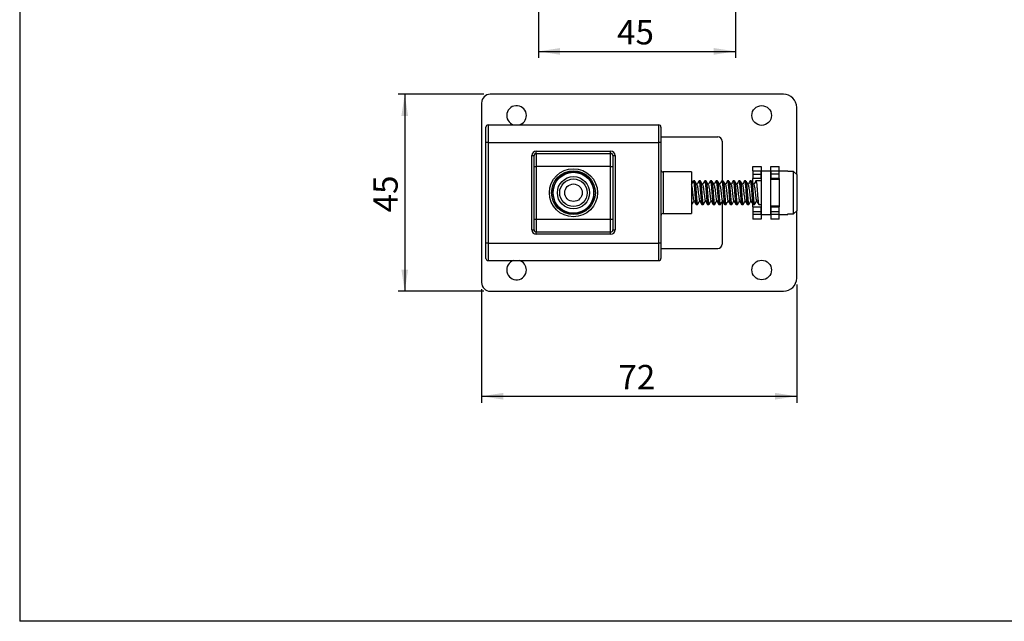
# Model space of a CAD drawing. Units: millimetres. Extents: x 9 to 411, y 10 to 270.
# Drawn here: x 9 to 159, y 10 to 102 of the extents above; entities that cross this region are included whole.
import ezdxf

# ---------------------------------------------------------------- set-up
doc = ezdxf.new("R2010")
doc.units = ezdxf.units.MM
doc.layers.add('DIM', color=7, linetype='Continuous')
doc.styles.add('SLDTEXTSTYLE0', font='TXT', dxfattribs={"width": 0.75})
doc.dimstyles.new('SLDDIMSTYLE0', dxfattribs={"dimtxt": 3.704167, "dimasz": 3.302, "dimexe": 0, "dimexo": 0.0625, "dimgap": 0.926042, "dimtad": 2, "dimlfac": 1.5, "dimrnd": 1e-09, "dimzin": 12, "dimdsep": 46, "dimtxsty": 'SLDTEXTSTYLE0', "dimsah": 1, "dimcen": 0.09, "dimadec": 0, "dimazin": 3, "dimtfac": 1, "dimtofl": 0, "dimtmove": 0, "dimatfit": 3, "dimfxl": 0, "dimfrac": 2, "dimtolj": 1, "dimtzin": 12, "dimarcsym": 0})

# ---------------------------------------------------------------- blocks, each defined once
blk = doc.blocks.new('_D_5')
at = {"layer": 'DIM'}
for p, q in [((87.68, 119.87), (87.68, 95.77)), ((117.68, 119.87), (117.68, 95.77)), ((87.68, 96.77), (117.68, 96.77))]:
    blk.add_line(p, q, dxfattribs=at)
for points in [[(87.68, 96.77), (90.98, 96.26), (90.98, 97.28)], [(117.68, 96.77), (114.38, 97.28), (114.38, 96.26)]]:
    blk.add_solid(points, dxfattribs=at)
at = {"layer": 'DIM', "insert": (99.66, 101.54), "char_height": 3.704, "attachment_point": 1, "style": 'SLDTEXTSTYLE0'}
blk.add_mtext('45', dxfattribs=at)
blk = doc.blocks.new('_D_8')
at = {"layer": 'DIM'}
for p, q in [((79.01, 60.57), (79.01, 43.24)), ((127.01, 61.24), (127.01, 43.24)), ((79.01, 44.24), (127.01, 44.24))]:
    blk.add_line(p, q, dxfattribs=at)
for points in [[(79.01, 44.24), (82.31, 43.73), (82.31, 44.75)], [(127.01, 44.24), (123.71, 44.75), (123.71, 43.73)]]:
    blk.add_solid(points, dxfattribs=at)
at = {"layer": 'DIM', "insert": (99.86, 49.01), "char_height": 3.704, "attachment_point": 1, "style": 'SLDTEXTSTYLE0'}
blk.add_mtext('72', dxfattribs=at)
blk = doc.blocks.new('_D_9')
at = {"layer": 'DIM'}
for p, q in [((79.34, 90.24), (66.31, 90.24)), ((67.31, 90.24), (67.31, 60.24)), ((79.34, 60.24), (66.31, 60.24))]:
    blk.add_line(p, q, dxfattribs=at)
for points in [[(67.31, 90.24), (66.8, 86.94), (67.82, 86.94)], [(67.31, 60.24), (67.82, 63.54), (66.8, 63.54)]]:
    blk.add_solid(points, dxfattribs=at)
at = {"layer": 'DIM', "insert": (62.53, 72.25), "char_height": 3.704, "attachment_point": 1, "rotation": 90, "style": 'SLDTEXTSTYLE0'}
blk.add_mtext('45', dxfattribs=at)

msp = doc.modelspace()

# ---------------------------------------------------------------- linework, layer by layer
at = {"color": 7, "linetype": 'Continuous', "lineweight": 25}
for p, q in [((125.0107, 90.2387), (80.3441, 90.2387)), ((79.0107, 88.9054), (79.0107, 61.5721)), ((127.0107, 77.9925), (127.0107, 88.2387)), ((80.0107, 85.5721), (80.0107, 82.9054)), ((80.0107, 85.5721), (106.0107, 85.5721)), ((106.0107, 82.9054), (106.0107, 85.5721)), ((79.6774, 82.9054), (79.6774, 85.2387)), ((106.3441, 85.2387), (106.3441, 82.9054)), ((80.0107, 82.9054), (79.6774, 82.9054)), ((79.6774, 67.5721), (79.6774, 82.9054)), ((80.0107, 82.9054), (106.0107, 82.9054)), ((80.0107, 82.9054), (80.0107, 67.5721)), ((106.0107, 67.5721), (106.0107, 82.9054)), ((106.3441, 82.9054), (106.0107, 82.9054)), ((106.3441, 83.7387), (115.0107, 83.7387)), ((106.3441, 82.9054), (106.3441, 67.5721)), ((115.6774, 83.0721), (115.6774, 77.039)), ((87.3441, 81.2387), (87.3441, 81.5721)), ((87.3441, 81.5721), (98.6774, 81.5721)), ((87.3441, 81.2387), (87.3441, 79.2387)), ((87.3441, 81.2387), (98.6774, 81.2387)), ((98.6774, 81.2387), (98.6774, 81.5721)), ((98.6774, 79.2387), (98.6774, 81.2387)), ((86.6774, 80.9054), (87.0107, 80.9054)), ((86.6774, 69.5721), (86.6774, 80.9054)), ((87.0107, 79.2387), (87.0107, 80.9054)), ((99.0107, 80.9054), (99.0107, 79.2387)), ((99.0107, 80.9054), (99.3441, 80.9054)), ((99.3441, 80.9054), (99.3441, 69.5721)), ((87.0107, 79.2387), (87.3441, 79.2387)), ((87.0107, 71.2387), (87.0107, 79.2387)), ((98.6774, 79.2387), (87.3441, 79.2387)), ((87.3441, 79.2387), (87.3441, 71.2387)), ((98.6774, 79.2387), (99.0107, 79.2387)), ((98.6774, 71.2387), (98.6774, 79.2387)), ((99.0107, 79.2387), (99.0107, 71.2387)), ((111.0107, 78.4054), (106.6774, 78.4054)), ((111.0107, 78.4054), (111.0107, 72.0721)), ((120.3441, 79.2387), (121.6107, 79.2387)), ((120.3441, 78.5721), (120.3441, 79.2387)), ((120.3441, 78.5721), (121.6107, 78.5721)), ((120.3441, 78.5721), (120.3441, 78.0721)), ((120.3441, 78.0721), (121.6107, 78.0721)), ((120.3441, 78.0721), (120.3441, 77.4054)), ((121.6107, 79.2387), (121.6107, 78.5721)), ((121.6107, 78.0721), (121.6107, 78.5721)), ((121.6107, 77.4054), (121.6107, 78.0721)), ((123.0107, 78.5387), (121.6774, 78.5387)), ((121.6774, 75.2387), (121.6774, 78.5387)), ((123.0107, 78.5387), (123.0107, 75.2387)), ((123.0774, 78.5721), (123.0774, 79.2387)), ((123.0774, 79.2387), (124.3441, 79.2387)), ((123.0774, 78.5721), (124.3441, 78.5721)), ((123.0774, 78.5721), (123.0774, 78.0721)), ((124.3441, 78.0721), (123.0774, 78.0721)), ((123.0774, 78.0721), (123.0774, 77.4054)), ((124.3441, 78.5721), (124.3441, 79.2387)), ((124.3441, 78.0721), (124.3441, 78.5721)), ((125.6774, 78.5387), (124.3441, 78.5387)), ((124.3441, 77.4054), (124.3441, 78.0721)), ((125.6774, 78.4707), (125.6774, 78.5387)), ((126.5441, 78.4707), (125.6774, 78.4707)), ((126.5441, 72.0068), (126.5441, 78.4707)), ((126.5441, 78.4707), (127.0107, 77.9925)), ((127.0107, 77.9925), (127.0107, 72.4849)), ((90.3441, 76.9466), (90.3441, 76.8579)), ((95.6774, 76.8579), (95.6774, 76.9466)), ((111.4787, 77.039), (111.2787, 77.039)), ((112.3453, 77.039), (112.1453, 77.039)), ((113.212, 77.039), (113.012, 77.039)), ((114.0787, 77.039), (113.8787, 77.039)), ((114.9453, 77.039), (114.7453, 77.039)), ((115.812, 77.039), (115.612, 77.039)), ((116.6787, 77.039), (116.4787, 77.039)), ((117.5453, 77.039), (117.3453, 77.039)), ((118.412, 77.039), (118.212, 77.039)), ((119.2787, 77.039), (119.0787, 77.039)), ((120.1453, 77.039), (119.9453, 77.039)), ((121.6107, 77.4054), (120.3441, 77.4054)), ((120.3441, 76.7238), (120.3441, 77.4054)), ((121.6774, 77.039), (120.812, 77.039)), ((121.6107, 77.4054), (121.6107, 77.039)), ((124.3441, 77.2387), (123.0107, 77.2387)), ((124.3441, 77.4054), (123.0774, 77.4054)), ((123.0774, 77.2387), (123.0774, 77.4054)), ((124.3441, 77.4054), (124.3441, 73.0721)), ((79.6357, 75.9726), (79.6774, 75.9726)), ((121.6774, 71.9387), (121.6774, 75.2387)), ((123.0107, 75.2387), (123.0107, 71.9387)), ((90.3441, 73.6196), (90.3441, 73.5309)), ((95.6774, 73.5309), (95.6774, 73.6196)), ((115.6774, 73.9349), (115.6774, 67.4054)), ((106.6774, 72.0721), (111.0107, 72.0721)), ((111.0107, 73.4385), (111.0453, 73.4385)), ((111.712, 73.4385), (111.912, 73.4385)), ((112.5787, 73.4385), (112.7787, 73.4385)), ((113.4453, 73.4385), (113.6453, 73.4385)), ((114.312, 73.4385), (114.512, 73.4385)), ((115.1787, 73.4385), (115.3787, 73.4385)), ((116.0453, 73.4385), (116.2453, 73.4385)), ((116.912, 73.4385), (117.112, 73.4385)), ((117.7787, 73.4385), (117.9787, 73.4385)), ((118.6453, 73.4385), (118.8453, 73.4385)), ((119.512, 73.4385), (119.712, 73.4385)), ((120.3441, 73.0721), (120.3441, 73.426)), ((120.3441, 73.0721), (121.6107, 73.0721)), ((120.3441, 73.0721), (120.3441, 72.4054)), ((120.3441, 72.4054), (121.6107, 72.4054)), ((120.3441, 72.4054), (120.3441, 71.9054)), ((120.3787, 73.4385), (120.5787, 73.4385)), ((121.2453, 73.4385), (121.6774, 73.4385)), ((121.6107, 73.4385), (121.6107, 73.0721)), ((121.6107, 72.4054), (121.6107, 73.0721)), ((121.6107, 71.9054), (121.6107, 72.4054)), ((123.0107, 73.2387), (124.3441, 73.2387)), ((123.0774, 73.0721), (123.0774, 73.2387)), ((123.0774, 73.0721), (124.3441, 73.0721)), ((123.0774, 73.0721), (123.0774, 72.4054)), ((123.0774, 72.4054), (124.3441, 72.4054)), ((123.0774, 72.4054), (123.0774, 71.9054)), ((124.3441, 72.4054), (124.3441, 73.0721)), ((124.3441, 71.9054), (124.3441, 72.4054)), ((125.6774, 72.0068), (126.5441, 72.0068)), ((125.6774, 71.9387), (125.6774, 72.0068)), ((127.0107, 72.4849), (126.5441, 72.0068)), ((127.0107, 62.2387), (127.0107, 72.4849)), ((87.0107, 69.5721), (87.0107, 71.2387)), ((87.0107, 71.2387), (87.3441, 71.2387)), ((87.3441, 71.2387), (87.3441, 69.2387)), ((87.3441, 71.2387), (98.6774, 71.2387)), ((98.6774, 69.2387), (98.6774, 71.2387)), ((98.6774, 71.2387), (99.0107, 71.2387)), ((99.0107, 71.2387), (99.0107, 69.5721)), ((121.6107, 71.9054), (120.3441, 71.9054)), ((120.3441, 71.9054), (120.3441, 71.2387)), ((121.6107, 71.2387), (120.3441, 71.2387)), ((121.6107, 71.9054), (121.6107, 71.2387)), ((121.6774, 71.9387), (123.0107, 71.9387)), ((124.3441, 71.9054), (123.0774, 71.9054)), ((123.0774, 71.9054), (123.0774, 71.2387)), ((124.3441, 71.2387), (123.0774, 71.2387)), ((124.3441, 71.9387), (125.6774, 71.9387)), ((124.3441, 71.2387), (124.3441, 71.9054)), ((86.6774, 69.5721), (87.0107, 69.5721)), ((98.6774, 69.2387), (87.3441, 69.2387)), ((87.3441, 68.9054), (87.3441, 69.2387)), ((98.6774, 68.9054), (98.6774, 69.2387)), ((99.0107, 69.5721), (99.3441, 69.5721)), ((79.6774, 65.2387), (79.6774, 67.5721)), ((80.0107, 67.5721), (79.6774, 67.5721)), ((80.0107, 67.5721), (80.0107, 64.9054)), ((80.0107, 67.5721), (106.0107, 67.5721)), ((98.6774, 68.9054), (87.3441, 68.9054)), ((106.0107, 64.9054), (106.0107, 67.5721)), ((106.3441, 67.5721), (106.0107, 67.5721)), ((106.3441, 67.5721), (106.3441, 65.2387)), ((106.3441, 66.7387), (115.0107, 66.7387)), ((80.0107, 64.9054), (106.0107, 64.9054)), ((80.3441, 60.2387), (125.0107, 60.2387))]:
    msp.add_line(p, q, dxfattribs=at)
at = {"color": 8, "linetype": 'Continuous', "lineweight": 25}
msp.add_line((106.6774, 78.4054), (106.6774, 72.0721), dxfattribs=at)
at = {"color": 7, "linetype": 'Continuous', "lineweight": 25}
for centre, radius in [((121.6774, 87.0054), 1.5), ((93.0107, 75.2387), 3.6667), ((93.0107, 75.2387), 3.3333), ((93.0107, 75.2387), 3.1181), ((93.0107, 75.2387), 2.4514), ((93.0107, 75.2387), 2.1), ((93.0107, 75.2387), 1.3333), ((121.6774, 63.4721), 1.5)]:
    msp.add_circle(centre, radius, dxfattribs=at)
for centre, radius, start, end in [((80.3441, 88.9054), 1.3333, 90, 180), ((125.0107, 88.2387), 2, 0, 90), ((84.3441, 87.0054), 1.5, 0, 252.85379), ((84.3441, 87.0054), 1.5, 287.14621, 0), ((80.0107, 85.2387), 0.3333, 90, 180), ((106.0107, 85.2387), 0.3333, 0, 90), ((115.0107, 83.0721), 0.6667, 360, 90), ((87.3441, 80.9054), 0.6667, 90, 180), ((87.3441, 80.9054), 0.3333, 90, 180), ((98.6774, 80.9054), 0.6667, 0, 90), ((98.6774, 80.9054), 0.3333, 0, 90), ((93.0107, 75.2387), 3.1667, 32.636898, 147.363102), ((106.6774, 78.7387), 0.3333, 180, 270), ((93.0107, 75.2387), 3.1197, 148.735124, 211.264876), ((93.0107, 75.2387), 3.1197, 328.735124, 31.264876), ((93.0107, 75.2387), 3.1667, 212.636898, 327.363102), ((106.6774, 71.7387), 0.3333, 90, 180), ((87.3441, 69.5721), 0.6667, 180, 270), ((87.3441, 69.5721), 0.3333, 180, 270), ((98.6774, 69.5721), 0.3333, 270, 0), ((98.6774, 69.5721), 0.6667, 270, 0), ((115.0107, 67.4054), 0.6667, 270, 360), ((80.0107, 65.2387), 0.3333, 180, 270), ((84.3441, 63.4721), 1.5, 107.14621, 0), ((84.3441, 63.4721), 1.5, 0, 72.85379), ((106.0107, 65.2387), 0.3333, 270, 0), ((80.3441, 61.5721), 1.3333, 180, 270), ((125.0107, 62.2387), 2, 270, 0)]:
    msp.add_arc(centre, radius, start, end, dxfattribs=at)
for points, knots in [([(111.2664, 77.0321), (111.21, 76.9354), (111.1032, 76.7521), (110.9962, 76.5691), (110.9457, 76.4828)], [0, 0, 0, 0, 0.52793293, 1, 1, 1, 1]), ([(111.2659, 77.0063), (111.2704, 77.0191), (111.2935, 77.0842), (111.329, 76.9303), (111.3858, 76.5494), (111.4423, 75.9445), (111.4912, 75.2381), (111.5502, 74.5314), (111.6023, 73.9366), (111.6549, 73.52), (111.6929, 73.4669), (111.712, 73.4401)], [0, 0, 0, 0, 0.02905416, 0.14796633, 0.27072773, 0.39348912, 0.5124013, 0.63624432, 0.75689775, 0.87755119, 1, 1, 1, 1]), ([(111.4992, 76.9862), (111.5093, 76.9673), (111.5366, 76.9162), (111.5857, 76.5381), (111.6423, 75.9475), (111.6913, 75.237), (111.7498, 74.5328), (111.7889, 74.0972), (111.8229, 73.7642), (111.8602, 73.5271), (111.902, 73.3951), (111.923, 73.4629), (111.928, 73.4793)], [0, 0, 0, 0, 0.07509836, 0.20269081, 0.33028326, 0.45387501, 0.58259166, 0.7079932, 0.72916286, 0.84478576, 0.96248487, 1, 1, 1, 1]), ([(111.8377, 76.4395), (111.7813, 76.5356), (111.6685, 76.7279), (111.5559, 76.9212), (111.4995, 77.0179)], [0, 0, 0, 0, 0.49964849, 1, 1, 1, 1]), ([(112.1331, 77.0321), (112.0767, 76.9354), (111.9699, 76.7521), (111.8629, 76.5691), (111.8124, 76.4828)], [0, 0, 0, 0, 0.52793293, 1, 1, 1, 1]), ([(112.1325, 77.0063), (112.1371, 77.0191), (112.1601, 77.0842), (112.1957, 76.9303), (112.2525, 76.5494), (112.3089, 75.9445), (112.3578, 75.2381), (112.4168, 74.5314), (112.469, 73.9366), (112.5216, 73.52), (112.5596, 73.4669), (112.5787, 73.4401)], [0, 0, 0, 0, 0.02905416, 0.14796633, 0.27072773, 0.39348912, 0.5124013, 0.63624432, 0.75689775, 0.87755119, 1, 1, 1, 1]), ([(112.3658, 76.9862), (112.376, 76.9673), (112.4033, 76.9162), (112.4524, 76.5381), (112.5089, 75.9475), (112.5579, 75.237), (112.6164, 74.5328), (112.6556, 74.0972), (112.6896, 73.7642), (112.7268, 73.5271), (112.7687, 73.3951), (112.7896, 73.4629), (112.7947, 73.4793)], [0, 0, 0, 0, 0.07509836, 0.20269081, 0.33028326, 0.45387501, 0.58259166, 0.7079932, 0.72916286, 0.84478576, 0.96248487, 1, 1, 1, 1]), ([(112.7044, 76.4395), (112.648, 76.5356), (112.5352, 76.7279), (112.4226, 76.9212), (112.3662, 77.0179)], [0, 0, 0, 0, 0.49964849, 1, 1, 1, 1]), ([(112.9997, 77.0321), (112.9434, 76.9354), (112.8366, 76.7521), (112.7296, 76.5691), (112.6791, 76.4828)], [0, 0, 0, 0, 0.52793293, 1, 1, 1, 1]), ([(112.9992, 77.0063), (113.0037, 77.0191), (113.0268, 77.0842), (113.0623, 76.9303), (113.1191, 76.5494), (113.1756, 75.9445), (113.2245, 75.2381), (113.2835, 74.5314), (113.3356, 73.9366), (113.3883, 73.52), (113.4262, 73.4669), (113.4453, 73.4401)], [0, 0, 0, 0, 0.02905416, 0.14796633, 0.27072773, 0.39348912, 0.5124013, 0.63624432, 0.75689775, 0.87755119, 1, 1, 1, 1]), ([(113.2325, 76.9862), (113.2426, 76.9673), (113.27, 76.9162), (113.319, 76.5381), (113.3756, 75.9475), (113.4246, 75.237), (113.4831, 74.5328), (113.5223, 74.0972), (113.5563, 73.7642), (113.5935, 73.5271), (113.6353, 73.3951), (113.6563, 73.4629), (113.6614, 73.4793)], [0, 0, 0, 0, 0.07509836, 0.20269081, 0.33028326, 0.45387501, 0.58259166, 0.7079932, 0.72916286, 0.84478576, 0.96248487, 1, 1, 1, 1]), ([(113.5711, 76.4395), (113.5147, 76.5356), (113.4018, 76.7279), (113.2892, 76.9212), (113.2329, 77.0179)], [0, 0, 0, 0, 0.49964849, 1, 1, 1, 1]), ([(113.8664, 77.0321), (113.81, 76.9354), (113.7032, 76.7521), (113.5962, 76.5691), (113.5457, 76.4828)], [0, 0, 0, 0, 0.52793293, 1, 1, 1, 1]), ([(113.8659, 77.0063), (113.8704, 77.0191), (113.8935, 77.0842), (113.929, 76.9303), (113.9858, 76.5494), (114.0423, 75.9445), (114.0912, 75.2381), (114.1502, 74.5314), (114.2023, 73.9366), (114.2549, 73.52), (114.2929, 73.4669), (114.312, 73.4401)], [0, 0, 0, 0, 0.02905416, 0.14796633, 0.27072773, 0.39348912, 0.5124013, 0.63624432, 0.75689775, 0.87755119, 1, 1, 1, 1]), ([(114.0992, 76.9862), (114.1093, 76.9673), (114.1366, 76.9162), (114.1857, 76.5381), (114.2423, 75.9475), (114.2913, 75.237), (114.3498, 74.5328), (114.3889, 74.0972), (114.4229, 73.7642), (114.4602, 73.5271), (114.502, 73.3951), (114.523, 73.4629), (114.528, 73.4793)], [0, 0, 0, 0, 0.07509836, 0.20269081, 0.33028326, 0.45387501, 0.58259166, 0.7079932, 0.72916286, 0.84478576, 0.96248487, 1, 1, 1, 1]), ([(114.4377, 76.4395), (114.3813, 76.5356), (114.2685, 76.7279), (114.1559, 76.9212), (114.0995, 77.0179)], [0, 0, 0, 0, 0.49964849, 1, 1, 1, 1]), ([(114.7331, 77.0321), (114.6767, 76.9354), (114.5699, 76.7521), (114.4629, 76.5691), (114.4124, 76.4828)], [0, 0, 0, 0, 0.52793293, 1, 1, 1, 1]), ([(114.7325, 77.0063), (114.7371, 77.0191), (114.7601, 77.0842), (114.7957, 76.9303), (114.8525, 76.5494), (114.9089, 75.9445), (114.9578, 75.2381), (115.0168, 74.5314), (115.069, 73.9366), (115.1216, 73.52), (115.1596, 73.4669), (115.1787, 73.4401)], [0, 0, 0, 0, 0.02905416, 0.14796633, 0.27072773, 0.39348912, 0.5124013, 0.63624432, 0.75689775, 0.87755119, 1, 1, 1, 1]), ([(114.9658, 76.9862), (114.976, 76.9673), (115.0033, 76.9162), (115.0524, 76.5381), (115.1089, 75.9475), (115.1579, 75.237), (115.2164, 74.5328), (115.2556, 74.0972), (115.2896, 73.7642), (115.3268, 73.5271), (115.3687, 73.3951), (115.3896, 73.4629), (115.3947, 73.4793)], [0, 0, 0, 0, 0.07509836, 0.20269081, 0.33028326, 0.45387501, 0.58259166, 0.7079932, 0.72916286, 0.84478576, 0.96248487, 1, 1, 1, 1]), ([(115.3044, 76.4395), (115.248, 76.5356), (115.1352, 76.7279), (115.0226, 76.9212), (114.9662, 77.0179)], [0, 0, 0, 0, 0.49964849, 1, 1, 1, 1]), ([(115.5997, 77.0321), (115.5434, 76.9354), (115.4366, 76.7521), (115.3296, 76.5691), (115.2791, 76.4828)], [0, 0, 0, 0, 0.52793293, 1, 1, 1, 1]), ([(115.5992, 77.0063), (115.6037, 77.0191), (115.6268, 77.0842), (115.6623, 76.9303), (115.7191, 76.5494), (115.7756, 75.9445), (115.8245, 75.2381), (115.8835, 74.5314), (115.9356, 73.9366), (115.9883, 73.52), (116.0262, 73.4669), (116.0453, 73.4401)], [0, 0, 0, 0, 0.02905416, 0.14796633, 0.27072773, 0.39348912, 0.5124013, 0.63624432, 0.75689775, 0.87755119, 1, 1, 1, 1]), ([(115.8325, 76.9862), (115.8426, 76.9673), (115.87, 76.9162), (115.919, 76.5381), (115.9756, 75.9475), (116.0246, 75.237), (116.0831, 74.5328), (116.1223, 74.0972), (116.1563, 73.7642), (116.1935, 73.5271), (116.2353, 73.3951), (116.2563, 73.4629), (116.2614, 73.4793)], [0, 0, 0, 0, 0.07509836, 0.20269081, 0.33028326, 0.45387501, 0.58259166, 0.7079932, 0.72916286, 0.84478576, 0.96248487, 1, 1, 1, 1]), ([(116.1711, 76.4395), (116.1147, 76.5356), (116.0018, 76.7279), (115.8892, 76.9212), (115.8329, 77.0179)], [0, 0, 0, 0, 0.49964849, 1, 1, 1, 1]), ([(116.4664, 77.0321), (116.41, 76.9354), (116.3032, 76.7521), (116.1962, 76.5691), (116.1457, 76.4828)], [0, 0, 0, 0, 0.52793293, 1, 1, 1, 1]), ([(116.4659, 77.0063), (116.4704, 77.0191), (116.4935, 77.0842), (116.529, 76.9303), (116.5858, 76.5494), (116.6423, 75.9445), (116.6912, 75.2381), (116.7502, 74.5314), (116.8023, 73.9366), (116.8549, 73.52), (116.8929, 73.4669), (116.912, 73.4401)], [0, 0, 0, 0, 0.02905416, 0.14796633, 0.27072773, 0.39348912, 0.5124013, 0.63624432, 0.75689775, 0.87755119, 1, 1, 1, 1]), ([(116.6992, 76.9862), (116.7093, 76.9673), (116.7366, 76.9162), (116.7857, 76.5381), (116.8423, 75.9475), (116.8913, 75.237), (116.9498, 74.5328), (116.9889, 74.0972), (117.0229, 73.7642), (117.0602, 73.5271), (117.102, 73.3951), (117.123, 73.4629), (117.128, 73.4793)], [0, 0, 0, 0, 0.07509836, 0.20269081, 0.33028326, 0.45387501, 0.58259166, 0.7079932, 0.72916286, 0.84478576, 0.96248487, 1, 1, 1, 1]), ([(117.0377, 76.4395), (116.9813, 76.5356), (116.8685, 76.7279), (116.7559, 76.9212), (116.6995, 77.0179)], [0, 0, 0, 0, 0.49964849, 1, 1, 1, 1]), ([(117.3331, 77.0321), (117.2767, 76.9354), (117.1699, 76.7521), (117.0629, 76.5691), (117.0124, 76.4828)], [0, 0, 0, 0, 0.52793293, 1, 1, 1, 1]), ([(117.3325, 77.0063), (117.3371, 77.0191), (117.3601, 77.0842), (117.3957, 76.9303), (117.4525, 76.5494), (117.5089, 75.9445), (117.5578, 75.2381), (117.6168, 74.5314), (117.669, 73.9366), (117.7216, 73.52), (117.7596, 73.4669), (117.7787, 73.4401)], [0, 0, 0, 0, 0.02905416, 0.14796633, 0.27072773, 0.39348912, 0.5124013, 0.63624432, 0.75689775, 0.87755119, 1, 1, 1, 1]), ([(117.5658, 76.9862), (117.576, 76.9673), (117.6033, 76.9162), (117.6524, 76.5381), (117.7089, 75.9475), (117.7579, 75.237), (117.8164, 74.5328), (117.8556, 74.0972), (117.8896, 73.7642), (117.9268, 73.5271), (117.9687, 73.3951), (117.9896, 73.4629), (117.9947, 73.4793)], [0, 0, 0, 0, 0.07509836, 0.20269081, 0.33028326, 0.45387501, 0.58259166, 0.7079932, 0.72916286, 0.84478576, 0.96248487, 1, 1, 1, 1]), ([(117.9044, 76.4395), (117.848, 76.5356), (117.7352, 76.7279), (117.6226, 76.9212), (117.5662, 77.0179)], [0, 0, 0, 0, 0.49964849, 1, 1, 1, 1]), ([(118.1997, 77.0321), (118.1434, 76.9354), (118.0366, 76.7521), (117.9296, 76.5691), (117.8791, 76.4828)], [0, 0, 0, 0, 0.52793293, 1, 1, 1, 1]), ([(118.1992, 77.0063), (118.2037, 77.0191), (118.2268, 77.0842), (118.2623, 76.9303), (118.3191, 76.5494), (118.3756, 75.9445), (118.4245, 75.2381), (118.4835, 74.5314), (118.5356, 73.9366), (118.5883, 73.52), (118.6262, 73.4669), (118.6453, 73.4401)], [0, 0, 0, 0, 0.02905416, 0.14796633, 0.27072773, 0.39348912, 0.5124013, 0.63624432, 0.75689775, 0.87755119, 1, 1, 1, 1]), ([(118.4325, 76.9862), (118.4426, 76.9673), (118.47, 76.9162), (118.519, 76.5381), (118.5756, 75.9475), (118.6246, 75.237), (118.6831, 74.5328), (118.7223, 74.0972), (118.7563, 73.7642), (118.7935, 73.5271), (118.8353, 73.3951), (118.8563, 73.4629), (118.8614, 73.4793)], [0, 0, 0, 0, 0.07509836, 0.20269081, 0.33028326, 0.45387501, 0.58259166, 0.7079932, 0.72916286, 0.84478576, 0.96248487, 1, 1, 1, 1]), ([(118.7711, 76.4395), (118.7147, 76.5356), (118.6018, 76.7279), (118.4892, 76.9212), (118.4329, 77.0179)], [0, 0, 0, 0, 0.49964849, 1, 1, 1, 1]), ([(119.0664, 77.0321), (119.01, 76.9354), (118.9032, 76.7521), (118.7962, 76.5691), (118.7457, 76.4828)], [0, 0, 0, 0, 0.527932933, 1, 1, 1, 1]), ([(119.0659, 77.0063), (119.0704, 77.0191), (119.0935, 77.0842), (119.129, 76.9303), (119.1858, 76.5494), (119.2423, 75.9445), (119.2912, 75.2381), (119.3502, 74.5314), (119.4023, 73.9366), (119.4549, 73.52), (119.4929, 73.4669), (119.512, 73.4401)], [0, 0, 0, 0, 0.02905416, 0.14796633, 0.27072773, 0.39348912, 0.5124013, 0.63624432, 0.75689775, 0.87755119, 1, 1, 1, 1]), ([(119.2992, 76.9862), (119.3093, 76.9673), (119.3366, 76.9162), (119.3857, 76.5381), (119.4423, 75.9475), (119.4913, 75.237), (119.5498, 74.5328), (119.5889, 74.0972), (119.6229, 73.7642), (119.6602, 73.5271), (119.702, 73.3951), (119.723, 73.4629), (119.728, 73.4793)], [0, 0, 0, 0, 0.07509836, 0.20269081, 0.33028326, 0.45387501, 0.58259166, 0.7079932, 0.72916286, 0.84478576, 0.96248487, 1, 1, 1, 1]), ([(119.6377, 76.4395), (119.5813, 76.5356), (119.4685, 76.7279), (119.3559, 76.9212), (119.2995, 77.0179)], [0, 0, 0, 0, 0.49964849, 1, 1, 1, 1]), ([(119.9331, 77.0321), (119.8767, 76.9354), (119.7699, 76.7521), (119.6629, 76.5691), (119.6124, 76.4828)], [0, 0, 0, 0, 0.52793293, 1, 1, 1, 1]), ([(119.9325, 77.0063), (119.9371, 77.0191), (119.9601, 77.0842), (119.9957, 76.9303), (120.0525, 76.5494), (120.1089, 75.9445), (120.1578, 75.2381), (120.2168, 74.5314), (120.269, 73.9366), (120.3216, 73.52), (120.3596, 73.4669), (120.3787, 73.4401)], [0, 0, 0, 0, 0.02905416, 0.14796633, 0.27072773, 0.39348912, 0.5124013, 0.63624432, 0.75689775, 0.87755119, 1, 1, 1, 1]), ([(120.1658, 76.9862), (120.176, 76.9673), (120.2033, 76.9162), (120.2524, 76.5381), (120.3089, 75.9475), (120.3579, 75.237), (120.4164, 74.5328), (120.4556, 74.0972), (120.4896, 73.7642), (120.5268, 73.5271), (120.5687, 73.3951), (120.5896, 73.4629), (120.5947, 73.4793)], [0, 0, 0, 0, 0.07509836, 0.20269081, 0.33028326, 0.45387501, 0.58259166, 0.7079932, 0.72916286, 0.84478576, 0.96248487, 1, 1, 1, 1]), ([(120.5044, 76.4395), (120.448, 76.5356), (120.3352, 76.7279), (120.2226, 76.9212), (120.1662, 77.0179)], [0, 0, 0, 0, 0.49964849, 1, 1, 1, 1]), ([(120.7997, 77.0321), (120.7434, 76.9354), (120.6366, 76.7521), (120.5296, 76.5691), (120.4791, 76.4828)], [0, 0, 0, 0, 0.52793293, 1, 1, 1, 1]), ([(120.7992, 77.0063), (120.8037, 77.0191), (120.8268, 77.0842), (120.8623, 76.9303), (120.9191, 76.5494), (120.9756, 75.9445), (121.0245, 75.2381), (121.0835, 74.5314), (121.1356, 73.9366), (121.1883, 73.52), (121.2262, 73.4669), (121.2453, 73.4401)], [0, 0, 0, 0, 0.02905416, 0.14796633, 0.27072773, 0.39348912, 0.5124013, 0.63624432, 0.75689775, 0.87755119, 1, 1, 1, 1]), ([(111.0107, 76.3027), (111.0246, 76.243), (111.0569, 76.1032), (111.109, 75.7155), (111.1578, 75.2391), (111.2168, 74.7571), (111.269, 74.3582), (111.3122, 74.109), (111.3402, 74.0761), (111.3494, 74.0652)], [0, 0, 0, 0, 0.12101148, 0.28307601, 0.43999019, 0.60350338, 0.76274668, 0.92198999, 1, 1, 1, 1]), ([(111.8369, 76.4178), (111.8456, 76.4064), (111.8715, 76.3722), (111.919, 76.1206), (111.9756, 75.7204), (112.0245, 75.2378), (112.0835, 74.7575), (112.1357, 74.3581), (112.1789, 74.109), (112.2068, 74.0761), (112.216, 74.0652)], [0, 0, 0, 0, 0.07273269, 0.21708378, 0.36143487, 0.50119853, 0.64683995, 0.78867816, 0.93051638, 1, 1, 1, 1]), ([(112.7036, 76.4178), (112.7123, 76.4064), (112.7382, 76.3722), (112.7857, 76.1206), (112.8423, 75.7204), (112.8912, 75.2378), (112.9501, 74.7575), (113.0024, 74.3581), (113.0456, 74.109), (113.0735, 74.0761), (113.0827, 74.0652)], [0, 0, 0, 0, 0.07273269, 0.21708378, 0.36143487, 0.50119853, 0.64683995, 0.78867816, 0.93051638, 1, 1, 1, 1]), ([(113.5703, 76.4178), (113.5789, 76.4064), (113.6049, 76.3722), (113.6524, 76.1206), (113.7089, 75.7204), (113.7578, 75.2378), (113.8168, 74.7575), (113.869, 74.3581), (113.9122, 74.109), (113.9402, 74.0761), (113.9494, 74.0652)], [0, 0, 0, 0, 0.07273269, 0.21708378, 0.36143487, 0.50119853, 0.64683995, 0.78867816, 0.93051638, 1, 1, 1, 1]), ([(114.4369, 76.4178), (114.4456, 76.4064), (114.4715, 76.3722), (114.519, 76.1206), (114.5756, 75.7204), (114.6245, 75.2378), (114.6835, 74.7575), (114.7357, 74.3581), (114.7789, 74.109), (114.8068, 74.0761), (114.816, 74.0652)], [0, 0, 0, 0, 0.07273269, 0.21708378, 0.36143487, 0.50119853, 0.64683995, 0.78867816, 0.93051638, 1, 1, 1, 1]), ([(115.3036, 76.4178), (115.3123, 76.4064), (115.3382, 76.3722), (115.3857, 76.1206), (115.4423, 75.7204), (115.4912, 75.2378), (115.5501, 74.7575), (115.6024, 74.3581), (115.6456, 74.109), (115.6735, 74.0761), (115.6827, 74.0652)], [0, 0, 0, 0, 0.07273269, 0.21708378, 0.36143487, 0.50119853, 0.64683995, 0.78867816, 0.93051638, 1, 1, 1, 1]), ([(116.1703, 76.4178), (116.1789, 76.4064), (116.2049, 76.3722), (116.2524, 76.1206), (116.3089, 75.7204), (116.3578, 75.2378), (116.4168, 74.7575), (116.469, 74.3581), (116.5122, 74.109), (116.5402, 74.0761), (116.5494, 74.0652)], [0, 0, 0, 0, 0.07273269, 0.21708378, 0.36143487, 0.50119853, 0.64683995, 0.78867816, 0.93051638, 1, 1, 1, 1]), ([(117.0369, 76.4178), (117.0456, 76.4064), (117.0715, 76.3722), (117.119, 76.1206), (117.1756, 75.7204), (117.2245, 75.2378), (117.2835, 74.7575), (117.3357, 74.3581), (117.3789, 74.109), (117.4068, 74.0761), (117.416, 74.0652)], [0, 0, 0, 0, 0.07273269, 0.21708378, 0.36143487, 0.50119853, 0.64683995, 0.78867816, 0.93051638, 1, 1, 1, 1]), ([(117.9036, 76.4178), (117.9123, 76.4064), (117.9382, 76.3722), (117.9857, 76.1206), (118.0423, 75.7204), (118.0912, 75.2378), (118.1501, 74.7575), (118.2024, 74.3581), (118.2456, 74.109), (118.2735, 74.0761), (118.2827, 74.0652)], [0, 0, 0, 0, 0.07273269, 0.21708378, 0.36143487, 0.50119853, 0.64683995, 0.78867816, 0.93051638, 1, 1, 1, 1]), ([(118.7703, 76.4178), (118.7789, 76.4064), (118.8049, 76.3722), (118.8524, 76.1206), (118.9089, 75.7204), (118.9578, 75.2378), (119.0168, 74.7575), (119.069, 74.3581), (119.1122, 74.109), (119.1402, 74.0761), (119.1494, 74.0652)], [0, 0, 0, 0, 0.07273269, 0.21708378, 0.36143487, 0.50119853, 0.64683995, 0.78867816, 0.93051638, 1, 1, 1, 1]), ([(119.6369, 76.4178), (119.6456, 76.4064), (119.6715, 76.3722), (119.719, 76.1206), (119.7756, 75.7204), (119.8245, 75.2378), (119.8835, 74.7575), (119.9357, 74.3581), (119.9789, 74.109), (120.0068, 74.0761), (120.016, 74.0652)], [0, 0, 0, 0, 0.07273269, 0.21708378, 0.36143487, 0.50119853, 0.64683995, 0.78867816, 0.93051638, 1, 1, 1, 1]), ([(120.5036, 76.4178), (120.5123, 76.4064), (120.5382, 76.3722), (120.5857, 76.1206), (120.6423, 75.7204), (120.6912, 75.2378), (120.7501, 74.7575), (120.8024, 74.3581), (120.8456, 74.109), (120.8735, 74.0761), (120.8827, 74.0652)], [0, 0, 0, 0, 0.07273269, 0.21708378, 0.36143487, 0.50119853, 0.64683995, 0.78867816, 0.93051638, 1, 1, 1, 1]), ([(111.0616, 73.4511), (111.1184, 73.5487), (111.2237, 73.7294), (111.3294, 73.9099), (111.378, 73.9929)], [0, 0, 0, 0, 0.54010506, 1, 1, 1, 1]), ([(111.3493, 74.0418), (111.4064, 73.9447), (111.5208, 73.7501), (111.6346, 73.5549), (111.6916, 73.4571)], [0, 0, 0, 0, 0.49908168, 1, 1, 1, 1]), ([(111.9282, 73.4511), (111.9851, 73.5487), (112.0903, 73.7294), (112.1961, 73.9099), (112.2447, 73.9929)], [0, 0, 0, 0, 0.54010506, 1, 1, 1, 1]), ([(112.2159, 74.0418), (112.2731, 73.9447), (112.3875, 73.7501), (112.5013, 73.5549), (112.5583, 73.4571)], [0, 0, 0, 0, 0.49908168, 1, 1, 1, 1]), ([(112.7949, 73.4511), (112.8517, 73.5487), (112.957, 73.7294), (113.0627, 73.9099), (113.1114, 73.9929)], [0, 0, 0, 0, 0.54010506, 1, 1, 1, 1]), ([(113.0826, 74.0418), (113.1397, 73.9447), (113.2542, 73.7501), (113.368, 73.5549), (113.425, 73.4571)], [0, 0, 0, 0, 0.499081682, 1, 1, 1, 1]), ([(113.6616, 73.4511), (113.7184, 73.5487), (113.8237, 73.7294), (113.9294, 73.9099), (113.978, 73.9929)], [0, 0, 0, 0, 0.54010506, 1, 1, 1, 1]), ([(113.9493, 74.0418), (114.0064, 73.9447), (114.1208, 73.7501), (114.2346, 73.5549), (114.2916, 73.4571)], [0, 0, 0, 0, 0.49908168, 1, 1, 1, 1]), ([(114.5282, 73.4511), (114.5851, 73.5487), (114.6903, 73.7294), (114.7961, 73.9099), (114.8447, 73.9929)], [0, 0, 0, 0, 0.54010506, 1, 1, 1, 1]), ([(114.8159, 74.0418), (114.8731, 73.9447), (114.9875, 73.7501), (115.1013, 73.5549), (115.1583, 73.4571)], [0, 0, 0, 0, 0.49908168, 1, 1, 1, 1]), ([(115.3949, 73.4511), (115.4517, 73.5487), (115.557, 73.7294), (115.6627, 73.9099), (115.7114, 73.9929)], [0, 0, 0, 0, 0.54010506, 1, 1, 1, 1]), ([(115.6826, 74.0418), (115.7397, 73.9447), (115.8542, 73.7501), (115.968, 73.5549), (116.025, 73.4571)], [0, 0, 0, 0, 0.49908168, 1, 1, 1, 1]), ([(116.2616, 73.4511), (116.3184, 73.5487), (116.4237, 73.7294), (116.5294, 73.9099), (116.578, 73.9929)], [0, 0, 0, 0, 0.54010506, 1, 1, 1, 1]), ([(116.5493, 74.0418), (116.6064, 73.9447), (116.7208, 73.7501), (116.8346, 73.5549), (116.8916, 73.4571)], [0, 0, 0, 0, 0.49908168, 1, 1, 1, 1]), ([(117.1282, 73.4511), (117.1851, 73.5487), (117.2903, 73.7294), (117.3961, 73.9099), (117.4447, 73.9929)], [0, 0, 0, 0, 0.54010506, 1, 1, 1, 1]), ([(117.4159, 74.0418), (117.4731, 73.9447), (117.5875, 73.7501), (117.7013, 73.5549), (117.7583, 73.4571)], [0, 0, 0, 0, 0.49908168, 1, 1, 1, 1]), ([(117.9949, 73.4511), (118.0517, 73.5487), (118.157, 73.7294), (118.2627, 73.9099), (118.3114, 73.9929)], [0, 0, 0, 0, 0.540105055, 1, 1, 1, 1]), ([(118.2826, 74.0418), (118.3397, 73.9447), (118.4542, 73.7501), (118.568, 73.5549), (118.625, 73.4571)], [0, 0, 0, 0, 0.49908168, 1, 1, 1, 1]), ([(118.8616, 73.4511), (118.9184, 73.5487), (119.0237, 73.7294), (119.1294, 73.9099), (119.178, 73.9929)], [0, 0, 0, 0, 0.540105055, 1, 1, 1, 1]), ([(119.1493, 74.0418), (119.2064, 73.9447), (119.3208, 73.7501), (119.4346, 73.5549), (119.4916, 73.4571)], [0, 0, 0, 0, 0.49908168, 1, 1, 1, 1]), ([(119.7282, 73.4511), (119.7851, 73.5487), (119.8903, 73.7294), (119.9961, 73.9099), (120.0447, 73.9929)], [0, 0, 0, 0, 0.54010506, 1, 1, 1, 1]), ([(120.0159, 74.0418), (120.0731, 73.9447), (120.1875, 73.7501), (120.3013, 73.5549), (120.3583, 73.4571)], [0, 0, 0, 0, 0.49908168, 1, 1, 1, 1]), ([(120.5949, 73.4511), (120.6517, 73.5487), (120.757, 73.7294), (120.8627, 73.9099), (120.9114, 73.9929)], [0, 0, 0, 0, 0.54010506, 1, 1, 1, 1]), ([(120.8826, 74.0418), (120.9397, 73.9447), (121.0542, 73.7501), (121.168, 73.5549), (121.225, 73.4571)], [0, 0, 0, 0, 0.49908168, 1, 1, 1, 1]), ([(111.0453, 73.44), (111.0456, 73.4395), (111.0513, 73.4262), (111.0564, 73.4532), (111.0614, 73.4793)], [0, 0, 0, 0, 0.037308616, 1, 1, 1, 1])]:
    msp.add_open_spline(points, degree=3, knots=knots, dxfattribs=at)
at = {"layer": 'DIM', "color": 7}
for p in [(8.6609, 270.3087), (411.2964, 9.9587)]:
    msp.add_line(p, (8.6609, 9.9587), dxfattribs=at)

# ---------------------------------------------------------------- dimensions: what is measured, and where the dimension line sits
at = {"layer": 'DIM'}
for base, p1, p2, picture, middle in [((117.6774, 96.7679), (87.6774, 120.8688), (117.6774, 120.8688), '_D_5', (102.3978, 96.7679)), ((127.0107, 44.2387), (79.0107, 61.5721), (127.0107, 62.2387), '_D_8', (102.6018, 44.2387))]:
    dim = msp.add_linear_dim(base=base, p1=p1, p2=p2, dimstyle='SLDDIMSTYLE0', dxfattribs=at)
    dim.commit()
    dim.dimension.update_dxf_attribs({"geometry": picture, "text_midpoint": middle, "dimtype": 160})
dim = msp.add_linear_dim(base=(67.3071, 60.2387), p1=(80.3441, 90.2387), p2=(80.3441, 60.2387), angle=90, dimstyle='SLDDIMSTYLE0', dxfattribs=at)
dim.commit()
dim.dimension.update_dxf_attribs({"geometry": '_D_9', "text_midpoint": (67.3071, 74.9881), "dimtype": 160})

doc.saveas('drawing.dxf')
